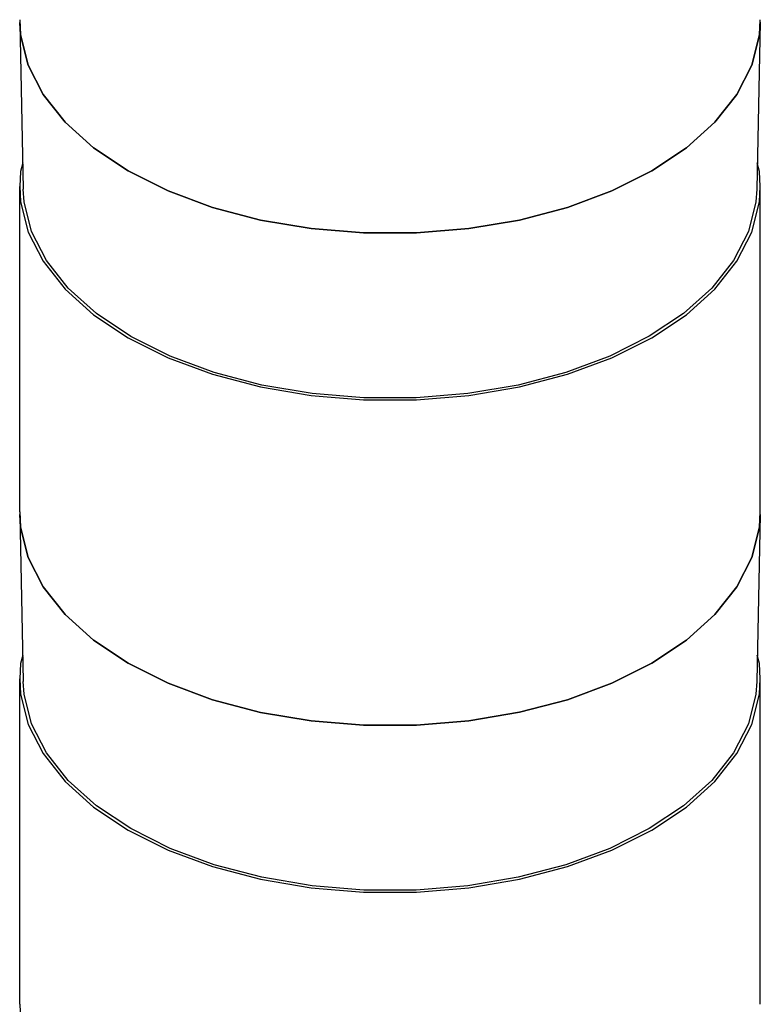
# Model space of a CAD drawing. Units: inches. Extents: x 0.7 to 21.3, y 0.5 to 16.
# Drawn here: x 15.4 to 16.9, y 8.5 to 10.5 of the extents above; entities that cross this region are included whole.
import ezdxf

# ---------------------------------------------------------------- set-up
doc = ezdxf.new("R2010")
doc.units = ezdxf.units.IN
doc.header["$LTSCALE"] = 1.21
doc.header["$MEASUREMENT"] = 0
doc.layers.get('0').update_dxf_attribs({"linetype": 'CONTINUOUS'})
doc.layers.add('AXIS', color=7, linetype='CONTINUOUS')

msp = doc.modelspace()

# ---------------------------------------------------------------- linework, layer by layer
at = {"color": 7, "linetype": 'CONTINUOUS'}
for p, q in [((15.4123, 10.4762), (15.4194, 10.1435)), ((15.4141, 10.451), (15.4123, 10.4761)), ((16.8886, 10.4762), (16.8815, 10.1435)), ((16.8886, 10.4761), (16.8868, 10.451)), ((15.4291, 10.3908), (15.4141, 10.451)), ((16.8868, 10.451), (16.8718, 10.3908)), ((15.4588, 10.3325), (15.4291, 10.3908)), ((16.8718, 10.3908), (16.8421, 10.3325)), ((15.5026, 10.2772), (15.4588, 10.3325)), ((16.8421, 10.3325), (16.7983, 10.2772)), ((15.5595, 10.226), (15.5026, 10.2772)), ((16.7983, 10.2772), (16.7414, 10.226)), ((15.6285, 10.1801), (15.5595, 10.226)), ((16.7414, 10.226), (16.6724, 10.1801)), ((15.7081, 10.1402), (15.6285, 10.1801)), ((15.4141, 9.4698), (15.4123, 9.4949)), ((15.4123, 9.4949), (15.4194, 9.1622)), ((16.8886, 9.4949), (16.8815, 9.1622)), ((16.8886, 9.4949), (16.8868, 9.4698)), ((15.4291, 9.4096), (15.4141, 9.4698)), ((16.8868, 9.4698), (16.8718, 9.4096)), ((15.4588, 9.3512), (15.4291, 9.4096)), ((16.8718, 9.4096), (16.8421, 9.3512)), ((15.5026, 9.2959), (15.4588, 9.3512)), ((16.8421, 9.3512), (16.7983, 9.2959)), ((15.5595, 9.2448), (15.5026, 9.2959)), ((16.7983, 9.2959), (16.7414, 9.2448)), ((15.6285, 9.1988), (15.5595, 9.2448)), ((16.7414, 9.2448), (16.6724, 9.1988)), ((15.7081, 9.159), (15.6285, 9.1988))]:
    msp.add_line(p, q, dxfattribs=at)
for points in [[(16.6724, 10.1801), (16.5928, 10.1402), (16.5042, 10.1074), (16.4084, 10.0821), (16.3074, 10.065), (16.2031, 10.0563), (16.0978, 10.0563), (15.9935, 10.065), (15.8925, 10.0821), (15.7967, 10.1074), (15.7081, 10.1402)], [(15.6335, 9.8502), (15.5652, 9.8958), (15.5088, 9.9464), (15.4655, 10.0012), (15.4361, 10.059), (15.4212, 10.1186), (15.4194, 10.1435)], [(16.8815, 10.1435), (16.8797, 10.1186), (16.8648, 10.059), (16.8354, 10.0012), (16.7921, 9.9464), (16.7357, 9.8958), (16.6674, 9.8503), (16.5886, 9.8108), (16.5008, 9.7783), (16.4059, 9.7532), (16.3059, 9.7363), (16.2026, 9.7277), (16.0983, 9.7277), (15.9951, 9.7363), (15.895, 9.7532), (15.8001, 9.7783), (15.7123, 9.8108), (15.6335, 9.8502)], [(16.6724, 9.1988), (16.5928, 9.159), (16.5042, 9.1261), (16.4084, 9.1009), (16.3074, 9.0837), (16.2031, 9.0751), (16.0978, 9.0751), (15.9935, 9.0837), (15.8925, 9.1008), (15.7967, 9.1261), (15.7081, 9.159)], [(15.6335, 8.869), (15.5652, 8.9145), (15.5088, 8.9652), (15.4655, 9.02), (15.4361, 9.0777), (15.4212, 9.1373), (15.4194, 9.1622)], [(16.8815, 9.1622), (16.8797, 9.1373), (16.8648, 9.0777), (16.8354, 9.02), (16.7921, 8.9652), (16.7357, 8.9145), (16.6674, 8.869), (16.5886, 8.8296), (16.5008, 8.797), (16.4059, 8.772), (16.3059, 8.755), (16.2026, 8.7465), (16.0983, 8.7465), (15.9951, 8.755), (15.895, 8.772), (15.8001, 8.797), (15.7123, 8.8296), (15.6335, 8.869)]]:
    msp.add_lwpolyline(points, dxfattribs=at)
at = {"layer": 'AXIS', "color": 7, "linetype": 'CONTINUOUS'}
for p, q in [((16.8868, 10.451), (16.8886, 10.4814)), ((15.4123, 9.5002), (15.4123, 10.1487)), ((16.8886, 9.5002), (16.8886, 10.1487)), ((16.8868, 9.4698), (16.8886, 9.5002)), ((15.4123, 8.5189), (15.4123, 9.1675)), ((16.8886, 8.5189), (16.8886, 9.1675))]:
    msp.add_line(p, q, dxfattribs=at)
for points in [[(15.4123, 10.4814), (15.4141, 10.451), (15.4291, 10.3908), (15.4588, 10.3325), (15.5026, 10.2772), (15.5595, 10.226), (15.6285, 10.1801), (15.7081, 10.1402), (15.7967, 10.1074), (15.8925, 10.0821), (15.9935, 10.065), (16.0978, 10.0563), (16.2031, 10.0563), (16.3074, 10.065), (16.4084, 10.0821), (16.5042, 10.1074), (16.5928, 10.1402), (16.6724, 10.1801)], [(16.6724, 10.1801), (16.7414, 10.226), (16.7983, 10.2772), (16.8421, 10.3325), (16.8718, 10.3908), (16.8868, 10.451)], [(15.4183, 10.1958), (15.4141, 10.1791), (15.4123, 10.1487)], [(16.8886, 10.1487), (16.8868, 10.1791), (16.8826, 10.1958)], [(15.4123, 10.1487), (15.4141, 10.1183), (15.4291, 10.0581), (15.4588, 9.9998), (15.5026, 9.9445), (15.5595, 9.8933), (15.6285, 9.8473)], [(16.6724, 9.8473), (16.7414, 9.8933), (16.7983, 9.9445), (16.8421, 9.9998), (16.8718, 10.0581), (16.8868, 10.1183), (16.8886, 10.1487)], [(15.6285, 9.8473), (15.7081, 9.8075), (15.7967, 9.7747), (15.8925, 9.7494), (15.9935, 9.7323), (16.0978, 9.7236), (16.2031, 9.7236), (16.3074, 9.7323), (16.4084, 9.7494), (16.5042, 9.7747), (16.5928, 9.8075), (16.6724, 9.8473)], [(15.4123, 9.5002), (15.4141, 9.4698), (15.4291, 9.4096), (15.4588, 9.3512), (15.5026, 9.2959), (15.5595, 9.2448), (15.6285, 9.1988), (15.7081, 9.159), (15.7967, 9.1261), (15.8925, 9.1008), (15.9935, 9.0837), (16.0978, 9.0751), (16.2031, 9.0751), (16.3074, 9.0837), (16.4084, 9.1009), (16.5042, 9.1261), (16.5928, 9.159), (16.6724, 9.1988)], [(16.6724, 9.1988), (16.7414, 9.2448), (16.7983, 9.2959), (16.8421, 9.3512), (16.8718, 9.4096), (16.8868, 9.4698)], [(15.4183, 9.2146), (15.4141, 9.1979), (15.4123, 9.1675)], [(16.8886, 9.1675), (16.8868, 9.1979), (16.8826, 9.2146)], [(15.4123, 9.1675), (15.4141, 9.1371), (15.4291, 9.0769), (15.4588, 9.0185), (15.5026, 8.9632), (15.5595, 8.9121), (15.6285, 8.8661)], [(16.6724, 8.8661), (16.7414, 8.9121), (16.7983, 8.9632), (16.8421, 9.0185), (16.8718, 9.0769), (16.8868, 9.1371), (16.8886, 9.1675)], [(15.6285, 8.8661), (15.7081, 8.8263), (15.7967, 8.7934), (15.8925, 8.7681), (15.9935, 8.751), (16.0978, 8.7424), (16.2031, 8.7424), (16.3074, 8.751), (16.4084, 8.7681), (16.5042, 8.7934), (16.5928, 8.8263), (16.6724, 8.8661)], [(15.4123, 8.5189), (15.4141, 8.4885), (15.4291, 8.4283), (15.4588, 8.37), (15.5026, 8.3147), (15.5595, 8.2635), (15.6285, 8.2176), (15.7081, 8.1777), (15.7967, 8.1449), (15.8925, 8.1196), (15.9935, 8.1025), (16.0978, 8.0938), (16.2031, 8.0938), (16.3074, 8.1025), (16.4084, 8.1196), (16.5042, 8.1449), (16.5928, 8.1777), (16.6724, 8.2176)]]:
    msp.add_lwpolyline(points, dxfattribs=at)

doc.saveas('drawing.dxf')
